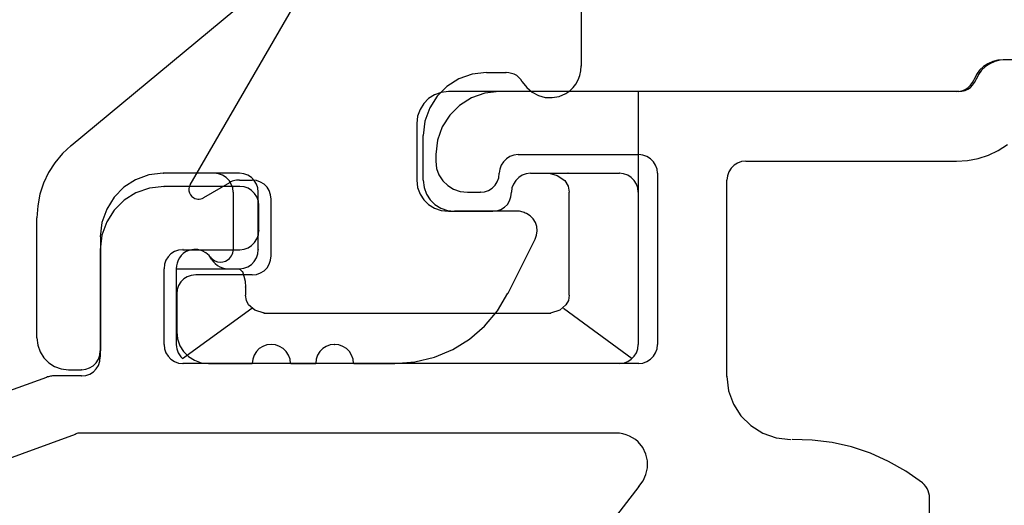
# Model space of a CAD drawing. Extents: x -424 to 186, y -4 to 301.
# Drawn here: x -253 to -251, y 144 to 145 of the extents above; entities that cross this region are included whole.
import ezdxf

# ---------------------------------------------------------------- set-up
doc = ezdxf.new("R2010")
doc.units = 0
doc.layers.add('RV', color=7, linetype='CONTINUOUS')

msp = doc.modelspace()

# ---------------------------------------------------------------- linework, layer by layer
at = {"layer": 'RV', "color": 7, "linetype": 'Continuous'}
for p, q in [((-252.8773, 144.7293), (-252.4262, 145.5091)), ((-253.2101, 144.8399), (-252.7532, 145.2185)), ((-251.7844, 145.0619), (-251.7844, 145.2144)), ((-250.6484, 145.0682), (-250.6606, 145.06)), ((-250.6427, 145.0682), (-250.655, 145.06)), ((-250.6349, 145.0743), (-250.6484, 145.0682)), ((-250.6291, 145.0743), (-250.6427, 145.0682)), ((-250.6205, 145.078), (-250.6349, 145.0743)), ((-250.6146, 145.078), (-250.6291, 145.0743)), ((-250.6055, 145.0793), (-250.6205, 145.078)), ((-250.5993, 145.0793), (-250.6146, 145.078)), ((-247.9993, 145.0793), (-250.6055, 145.0793)), ((-252.0494, 145.0435), (-252.0899, 145.0388)), ((-252.0494, 145.0435), (-251.9949, 145.0435)), ((-251.9871, 145.0429), (-251.9949, 145.0435)), ((-251.9794, 145.0413), (-251.9871, 145.0429)), ((-251.972, 145.0386), (-251.9794, 145.0413)), ((-251.7887, 145.0351), (-251.7858, 145.0482)), ((-251.7858, 145.0482), (-251.7849, 145.0619)), ((-250.6713, 145.0498), (-250.6802, 145.0377)), ((-250.6658, 145.0498), (-250.6747, 145.0377)), ((-250.6606, 145.06), (-250.6713, 145.0498)), ((-250.655, 145.06), (-250.6658, 145.0498)), ((-252.1271, 145.0256), (-252.1599, 145.0048)), ((-252.0899, 145.0388), (-252.1271, 145.0256)), ((-251.9651, 145.0349), (-251.972, 145.0386)), ((-251.9589, 145.0301), (-251.9651, 145.0349)), ((-251.9536, 145.0245), (-251.9589, 145.0301)), ((-251.9494, 145.0179), (-251.9536, 145.0245)), ((-251.9494, 145.0179), (-251.9371, 145.0013)), ((-251.7996, 145.0115), (-251.7933, 145.0228)), ((-251.7933, 145.0228), (-251.7887, 145.0351)), ((-250.6966, 145.0084), (-250.6912, 145.0157)), ((-250.6912, 145.0157), (-250.6868, 145.0241)), ((-250.691, 145.0084), (-250.6857, 145.0157)), ((-250.691, 145.0084), (-250.6857, 145.0157)), ((-250.691, 145.0084), (-250.6857, 145.0157)), ((-250.6802, 145.0377), (-250.6868, 145.0241)), ((-250.6857, 145.0157), (-250.6815, 145.0241)), ((-250.6857, 145.0157), (-250.6815, 145.0241)), ((-250.6857, 145.0157), (-250.6815, 145.0241)), ((-250.6747, 145.0377), (-250.6815, 145.0241)), ((-252.1761, 144.9879), (-252.1947, 144.9812)), ((-252.1599, 145.0048), (-252.1873, 144.9776)), ((-252.1558, 144.9903), (-252.1761, 144.9879)), ((-250.7296, 144.9903), (-252.1553, 144.9903)), ((-252.0544, 144.9856), (-252.0917, 144.9724)), ((-252.0138, 144.9903), (-252.0544, 144.9856)), ((-250.736, 144.9903), (-252.0138, 144.9903)), ((-251.9371, 145.0013), (-251.922, 144.9883)), ((-251.922, 144.9883), (-251.9046, 144.9792)), ((-251.8467, 144.977), (-251.8279, 144.9852)), ((-251.8279, 144.9852), (-251.8169, 144.9925)), ((-251.8169, 144.9925), (-251.8075, 145.0014)), ((-251.8075, 145.0014), (-251.7996, 145.0115)), ((-251.6252, 144.9903), (-251.6252, 144.7089)), ((-250.736, 144.9903), (-250.7269, 144.9911)), ((-250.7296, 144.9903), (-250.7207, 144.9911)), ((-250.7296, 144.9903), (-250.7207, 144.9911)), ((-250.7296, 144.9903), (-250.7207, 144.9911)), ((-250.7269, 144.9911), (-250.7183, 144.9934)), ((-250.7207, 144.9911), (-250.7122, 144.9934)), ((-250.7207, 144.9911), (-250.7122, 144.9934)), ((-250.7207, 144.9911), (-250.7122, 144.9934)), ((-250.7183, 144.9934), (-250.7103, 144.9971)), ((-250.7122, 144.9934), (-250.7044, 144.9971)), ((-250.7122, 144.9934), (-250.7044, 144.9971)), ((-250.7122, 144.9934), (-250.7044, 144.9971)), ((-250.7103, 144.9971), (-250.7031, 145.0022)), ((-250.7044, 144.9971), (-250.6973, 145.0022)), ((-250.7044, 144.9971), (-250.6973, 145.0022)), ((-250.7044, 144.9971), (-250.6973, 145.0022)), ((-250.7031, 145.0022), (-250.6966, 145.0084)), ((-250.6973, 145.0022), (-250.691, 145.0084)), ((-250.6973, 145.0022), (-250.691, 145.0084)), ((-250.6973, 145.0022), (-250.691, 145.0084)), ((-252.2112, 144.9707), (-252.2249, 144.9569)), ((-252.1947, 144.9812), (-252.2112, 144.9707)), ((-252.1873, 144.9776), (-252.2082, 144.9449)), ((-252.0917, 144.9724), (-252.1246, 144.9516)), ((-251.9046, 144.9792), (-251.8858, 144.9742)), ((-251.8858, 144.9742), (-251.8662, 144.9734)), ((-251.8662, 144.9734), (-251.8467, 144.977)), ((-252.2353, 144.9404), (-252.242, 144.9217)), ((-252.2249, 144.9569), (-252.2353, 144.9404)), ((-252.2082, 144.9449), (-252.2215, 144.9078)), ((-252.1246, 144.9516), (-252.1522, 144.9244)), ((-252.242, 144.9217), (-252.2443, 144.9013)), ((-252.2215, 144.9078), (-252.2262, 144.8675)), ((-252.1522, 144.9244), (-252.1732, 144.8917)), ((-252.2443, 144.9013), (-252.2443, 144.7426)), ((-252.1732, 144.8917), (-252.1867, 144.8546)), ((-252.2262, 144.7426), (-252.2262, 144.8675)), ((-252.1867, 144.8546), (-252.1914, 144.8143)), ((-253.2101, 144.8399), (-253.2345, 144.817)), ((-250.6468, 144.813), (-250.6193, 144.8258)), ((-250.6193, 144.8258), (-250.5934, 144.8419)), ((-253.2345, 144.817), (-253.2556, 144.7915)), ((-252.1914, 144.8143), (-252.1914, 144.7958)), ((-252.1914, 144.7958), (-252.189, 144.7756)), ((-252.0021, 144.7942), (-252.0084, 144.7845)), ((-251.9939, 144.8024), (-252.0021, 144.7942)), ((-251.984, 144.8088), (-251.9939, 144.8024)), ((-251.9729, 144.8128), (-251.984, 144.8088)), ((-251.9609, 144.8143), (-251.9729, 144.8128)), ((-251.9609, 144.8143), (-251.624, 144.8143)), ((-251.6122, 144.8128), (-251.624, 144.8143)), ((-251.6012, 144.8088), (-251.6122, 144.8128)), ((-251.5914, 144.8024), (-251.6012, 144.8088)), ((-251.5831, 144.7942), (-251.5914, 144.8024)), ((-251.5768, 144.7845), (-251.5831, 144.7942)), ((-251.3368, 144.7945), (-251.3478, 144.7905)), ((-251.3249, 144.7958), (-251.3368, 144.7945)), ((-251.3249, 144.7958), (-250.736, 144.7958)), ((-250.736, 144.7958), (-250.7054, 144.7978)), ((-250.7054, 144.7978), (-250.6756, 144.8036)), ((-250.6756, 144.8036), (-250.6468, 144.813)), ((-253.2556, 144.7915), (-253.2732, 144.7639)), ((-252.189, 144.7756), (-252.1823, 144.7571)), ((-252.0124, 144.7737), (-252.0138, 144.7621)), ((-252.0084, 144.7845), (-252.0124, 144.7737)), ((-251.5727, 144.7737), (-251.5768, 144.7845)), ((-251.5713, 144.7621), (-251.5727, 144.7737)), ((-251.3723, 144.7662), (-251.3764, 144.7549)), ((-251.3659, 144.776), (-251.3723, 144.7662)), ((-251.3577, 144.7843), (-251.3659, 144.776)), ((-251.3478, 144.7905), (-251.3577, 144.7843)), ((-253.2732, 144.7639), (-253.2872, 144.7343)), ((-253.03, 144.7438), (-253.0627, 144.7226)), ((-252.993, 144.7573), (-253.03, 144.7438)), ((-252.9527, 144.7621), (-252.993, 144.7573)), ((-252.7931, 144.7621), (-252.9522, 144.7621)), ((-252.7982, 144.7606), (-252.8102, 144.7621)), ((-252.7871, 144.7565), (-252.7982, 144.7606)), ((-252.7401, 144.7621), (-252.7931, 144.7621)), ((-252.7773, 144.7502), (-252.7871, 144.7565)), ((-252.769, 144.7418), (-252.7773, 144.7502)), ((-252.7627, 144.7319), (-252.769, 144.7418)), ((-252.764, 144.7378), (-252.7678, 144.7355)), ((-252.7601, 144.7396), (-252.764, 144.7378)), ((-252.7563, 144.7409), (-252.7601, 144.7396)), ((-252.7524, 144.7418), (-252.7563, 144.7409)), ((-252.7484, 144.7423), (-252.7524, 144.7418)), ((-252.7444, 144.7426), (-252.7484, 144.7423)), ((-252.7401, 144.7426), (-252.7444, 144.7426)), ((-252.7278, 144.7606), (-252.7401, 144.7621)), ((-252.7401, 144.7426), (-252.7043, 144.7426)), ((-252.7166, 144.7565), (-252.7278, 144.7606)), ((-252.7067, 144.7502), (-252.7166, 144.7565)), ((-252.6986, 144.7418), (-252.7067, 144.7502)), ((-252.6919, 144.7413), (-252.7043, 144.7426)), ((-252.6925, 144.7319), (-252.6986, 144.7418)), ((-252.6807, 144.7375), (-252.6919, 144.7413)), ((-252.6709, 144.7314), (-252.6807, 144.7375)), ((-252.2443, 144.7426), (-252.242, 144.7224)), ((-252.2262, 144.7426), (-252.2239, 144.7224)), ((-252.1823, 144.7571), (-252.1718, 144.741)), ((-252.1718, 144.741), (-252.158, 144.7276)), ((-252.0256, 144.7282), (-252.0193, 144.7381)), ((-252.0193, 144.7381), (-252.0153, 144.7495)), ((-252.0153, 144.7495), (-252.0138, 144.7621)), ((-251.9679, 144.7418), (-251.9743, 144.7319)), ((-251.9595, 144.7502), (-251.9679, 144.7418)), ((-251.9496, 144.7565), (-251.9595, 144.7502)), ((-251.9384, 144.7606), (-251.9496, 144.7565)), ((-251.9263, 144.7621), (-251.9384, 144.7606)), ((-251.9263, 144.7621), (-251.8217, 144.7621)), ((-251.8744, 144.7621), (-251.8519, 144.7559)), ((-251.8519, 144.7559), (-251.8304, 144.7416)), ((-251.8304, 144.7416), (-251.8217, 144.7263)), ((-251.8217, 144.7621), (-251.6784, 144.7621)), ((-251.6662, 144.7606), (-251.6784, 144.7621)), ((-251.6549, 144.7565), (-251.6662, 144.7606)), ((-251.645, 144.7502), (-251.6549, 144.7565)), ((-251.6368, 144.7418), (-251.645, 144.7502)), ((-251.6306, 144.7319), (-251.6368, 144.7418)), ((-251.5713, 144.7621), (-251.5713, 144.2832)), ((-251.3764, 144.7549), (-251.3778, 144.7426)), ((-251.3778, 144.1941), (-251.3778, 144.7426)), ((-253.2872, 144.7343), (-253.2974, 144.7031)), ((-253.0627, 144.7226), (-253.09, 144.6949)), ((-252.9917, 144.7206), (-253.0293, 144.7073)), ((-252.9507, 144.7252), (-252.9917, 144.7206)), ((-252.7386, 144.7252), (-252.9507, 144.7252)), ((-252.8802, 144.7239), (-252.8813, 144.7183)), ((-252.8813, 144.7183), (-252.881, 144.7127)), ((-252.881, 144.7127), (-252.8794, 144.7072)), ((-252.8778, 144.7293), (-252.8802, 144.7239)), ((-252.7673, 144.7355), (-252.8407, 144.6935)), ((-252.7587, 144.7208), (-252.7627, 144.7319)), ((-252.7573, 144.7089), (-252.7587, 144.7208)), ((-252.7267, 144.7239), (-252.7386, 144.7252)), ((-252.7157, 144.7199), (-252.7267, 144.7239)), ((-252.7058, 144.7136), (-252.7157, 144.7199)), ((-252.6976, 144.7054), (-252.7058, 144.7136)), ((-252.6886, 144.7208), (-252.6925, 144.7319)), ((-252.6872, 144.7089), (-252.6886, 144.7208)), ((-252.6629, 144.7233), (-252.6709, 144.7314)), ((-252.6568, 144.7134), (-252.6629, 144.7233)), ((-252.653, 144.702), (-252.6568, 144.7134)), ((-252.242, 144.7224), (-252.2353, 144.7039)), ((-252.2239, 144.7224), (-252.2173, 144.7039)), ((-252.158, 144.7276), (-252.1416, 144.7175)), ((-252.1416, 144.7175), (-252.123, 144.7111)), ((-252.123, 144.7111), (-252.1029, 144.7089)), ((-252.0668, 144.7089), (-252.0548, 144.7102)), ((-252.0548, 144.7102), (-252.0437, 144.714)), ((-252.0437, 144.714), (-252.0338, 144.7201)), ((-252.0338, 144.7201), (-252.0256, 144.7282)), ((-251.9784, 144.7208), (-251.9798, 144.7089)), ((-251.9743, 144.7319), (-251.9784, 144.7208)), ((-251.8217, 144.7263), (-251.8189, 144.7089)), ((-251.6266, 144.7208), (-251.6306, 144.7319)), ((-251.6252, 144.7089), (-251.6266, 144.7208)), ((-253.2974, 144.7031), (-253.3037, 144.6706)), ((-253.09, 144.6949), (-253.1108, 144.6618)), ((-253.0623, 144.6865), (-253.0899, 144.6591)), ((-253.0293, 144.7073), (-253.0623, 144.6865)), ((-252.8794, 144.7072), (-252.8767, 144.702)), ((-252.8767, 144.702), (-252.8728, 144.6974)), ((-252.8728, 144.6974), (-252.8678, 144.6935)), ((-252.8678, 144.6935), (-252.8642, 144.6916)), ((-252.8642, 144.6916), (-252.8603, 144.6904)), ((-252.8603, 144.6904), (-252.8564, 144.6898)), ((-252.8564, 144.6898), (-252.8523, 144.6898)), ((-252.8523, 144.6898), (-252.8483, 144.6904)), ((-252.8483, 144.6904), (-252.8444, 144.6916)), ((-252.8444, 144.6916), (-252.8407, 144.6935)), ((-252.7573, 144.7089), (-252.7573, 144.5482)), ((-252.6912, 144.6956), (-252.6976, 144.7054)), ((-252.6871, 144.6843), (-252.6912, 144.6956)), ((-252.6872, 144.5482), (-252.6872, 144.7089)), ((-252.6857, 144.672), (-252.6871, 144.6843)), ((-252.6516, 144.6894), (-252.653, 144.702)), ((-252.6509, 144.5308), (-252.6509, 144.6894)), ((-252.2353, 144.7039), (-252.2249, 144.6878)), ((-252.2249, 144.6878), (-252.2112, 144.6744)), ((-252.2173, 144.7039), (-252.2071, 144.6878)), ((-252.2071, 144.6878), (-252.1935, 144.6744)), ((-252.1029, 144.7089), (-252.0668, 144.7089)), ((-251.9911, 144.675), (-251.985, 144.6849)), ((-251.985, 144.6849), (-251.9812, 144.6963)), ((-251.9812, 144.6963), (-251.9798, 144.7089)), ((-251.8184, 144.4213), (-251.8184, 144.7089)), ((-251.6252, 144.7089), (-251.6252, 144.2832)), ((-253.3037, 144.6706), (-253.3058, 144.6372)), ((-253.1108, 144.6618), (-253.1241, 144.6245)), ((-253.0899, 144.6591), (-253.1108, 144.6263)), ((-252.6857, 144.6024), (-252.6857, 144.672)), ((-252.2112, 144.6744), (-252.1947, 144.6643)), ((-252.1947, 144.6643), (-252.1761, 144.6579)), ((-252.1935, 144.6744), (-252.1773, 144.6643)), ((-252.1773, 144.6643), (-252.1588, 144.6579)), ((-252.1761, 144.6579), (-252.1558, 144.6557)), ((-252.1588, 144.6579), (-252.1387, 144.6557)), ((-252.1553, 144.6557), (-252.0323, 144.6557)), ((-251.9604, 144.6557), (-252.1387, 144.6557)), ((-252.0328, 144.6557), (-252.0203, 144.657)), ((-252.0203, 144.657), (-252.009, 144.6608)), ((-252.009, 144.6608), (-251.9992, 144.6669)), ((-251.9992, 144.6669), (-251.9911, 144.675)), ((-251.9572, 144.6555), (-251.9609, 144.6557)), ((-251.9537, 144.655), (-251.9572, 144.6555)), ((-251.9504, 144.6542), (-251.9537, 144.655)), ((-253.3058, 144.3016), (-253.3058, 144.6372)), ((-251.9472, 144.6532), (-251.9504, 144.6542)), ((-251.9441, 144.6521), (-251.9472, 144.6532)), ((-251.941, 144.6508), (-251.9441, 144.6521)), ((-251.9379, 144.6495), (-251.941, 144.6508)), ((-251.9273, 144.643), (-251.9379, 144.6495)), ((-251.919, 144.6344), (-251.9273, 144.643)), ((-251.9129, 144.6242), (-251.919, 144.6344)), ((-253.1241, 144.6245), (-253.1288, 144.584)), ((-253.1108, 144.6263), (-253.1241, 144.5889)), ((-252.6871, 144.5901), (-252.6857, 144.6024)), ((-251.9093, 144.6129), (-251.9129, 144.6242)), ((-251.9096, 144.5893), (-251.9081, 144.6011)), ((-251.9081, 144.6011), (-251.9093, 144.6129)), ((-253.1241, 144.5889), (-253.1288, 144.5482)), ((-253.1282, 144.584), (-253.1282, 144.2658)), ((-252.6976, 144.5686), (-252.6912, 144.5787)), ((-252.6912, 144.5787), (-252.6871, 144.5901)), ((-251.9893, 144.4264), (-251.9133, 144.5779)), ((-251.9138, 144.5779), (-251.9096, 144.5893)), ((-253.1288, 144.5482), (-253.1288, 144.2484)), ((-252.9103, 144.5468), (-252.9216, 144.5428)), ((-252.8977, 144.5482), (-252.9103, 144.5468)), ((-252.8977, 144.5482), (-252.7386, 144.5482)), ((-252.8792, 144.5468), (-252.8903, 144.5421)), ((-252.8675, 144.5489), (-252.8792, 144.5468)), ((-252.8558, 144.5484), (-252.8675, 144.5489)), ((-252.8445, 144.5453), (-252.8558, 144.5484)), ((-252.8341, 144.5398), (-252.8445, 144.5453)), ((-252.7576, 144.5438), (-252.7573, 144.5482)), ((-252.7386, 144.5482), (-252.7267, 144.5497)), ((-252.7267, 144.5497), (-252.7157, 144.5538)), ((-252.7157, 144.5538), (-252.7058, 144.5602)), ((-252.7058, 144.5602), (-252.6976, 144.5686)), ((-252.6886, 144.5362), (-252.6872, 144.5482)), ((-252.9455, 144.5185), (-252.9494, 144.5073)), ((-252.9394, 144.5284), (-252.9455, 144.5185)), ((-252.9314, 144.5366), (-252.9394, 144.5284)), ((-252.9216, 144.5428), (-252.9314, 144.5366)), ((-252.9115, 144.5185), (-252.9143, 144.511)), ((-252.9076, 144.5254), (-252.9115, 144.5185)), ((-252.9027, 144.5317), (-252.9076, 144.5254)), ((-252.8969, 144.5373), (-252.9027, 144.5317)), ((-252.8903, 144.5421), (-252.8969, 144.5373)), ((-252.825, 144.5319), (-252.8341, 144.5398)), ((-252.8177, 144.5216), (-252.825, 144.5319)), ((-252.8207, 144.5277), (-252.8152, 144.5219)), ((-252.8177, 144.5216), (-252.813, 144.515)), ((-252.8152, 144.5219), (-252.8088, 144.5175)), ((-252.8088, 144.5175), (-252.8016, 144.5146)), ((-252.7788, 144.5163), (-252.7716, 144.5206)), ((-252.7716, 144.5206), (-252.7682, 144.5235)), ((-252.7682, 144.5235), (-252.7651, 144.5269)), ((-252.7651, 144.5269), (-252.7624, 144.5308)), ((-252.7624, 144.5308), (-252.7603, 144.535)), ((-252.7603, 144.535), (-252.7587, 144.5393)), ((-252.7587, 144.5393), (-252.7576, 144.5438)), ((-252.6986, 144.5152), (-252.6925, 144.5251)), ((-252.6925, 144.5251), (-252.6886, 144.5362)), ((-252.6568, 144.5077), (-252.653, 144.5188)), ((-252.653, 144.5188), (-252.6516, 144.5308)), ((-252.9494, 144.5073), (-252.9507, 144.495)), ((-252.9507, 144.2832), (-252.9507, 144.495)), ((-252.9161, 144.5032), (-252.9167, 144.495)), ((-252.9162, 144.495), (-252.7417, 144.495)), ((-252.9162, 144.2832), (-252.9162, 144.495)), ((-252.9143, 144.511), (-252.9161, 144.5032)), ((-252.813, 144.515), (-252.8074, 144.5092)), ((-252.8074, 144.5092), (-252.8012, 144.5043)), ((-252.8016, 144.5146), (-252.7941, 144.5134)), ((-252.8012, 144.5043), (-252.7944, 144.5003)), ((-252.7944, 144.5003), (-252.7872, 144.4974)), ((-252.7941, 144.5134), (-252.7864, 144.5139)), ((-252.7872, 144.4974), (-252.7795, 144.4956)), ((-252.7864, 144.5139), (-252.7788, 144.5163)), ((-252.7795, 144.4956), (-252.7716, 144.495)), ((-252.7417, 144.495), (-252.7398, 144.4939)), ((-252.7401, 144.495), (-252.7278, 144.4964)), ((-252.7398, 144.4939), (-252.7378, 144.4925)), ((-252.7378, 144.4925), (-252.7359, 144.4909)), ((-252.7359, 144.4909), (-252.7343, 144.4894)), ((-252.7278, 144.4964), (-252.7166, 144.5005)), ((-252.7166, 144.5005), (-252.7067, 144.5069)), ((-252.7067, 144.5069), (-252.6986, 144.5152)), ((-252.6709, 144.4895), (-252.6629, 144.4978)), ((-252.6629, 144.4978), (-252.6568, 144.5077)), ((-252.8956, 144.4663), (-252.9037, 144.4582)), ((-252.8858, 144.4724), (-252.8956, 144.4663)), ((-252.8745, 144.4763), (-252.8858, 144.4724)), ((-252.8622, 144.4776), (-252.8745, 144.4763)), ((-252.7043, 144.4776), (-252.8617, 144.4776)), ((-252.7343, 144.4894), (-252.7329, 144.4881)), ((-252.7329, 144.4881), (-252.7317, 144.4868)), ((-252.7317, 144.4868), (-252.7276, 144.4745)), ((-252.7276, 144.4745), (-252.7243, 144.4602)), ((-252.7043, 144.4776), (-252.6919, 144.479)), ((-252.6919, 144.479), (-252.6807, 144.4831)), ((-252.6807, 144.4831), (-252.6709, 144.4895)), ((-252.9138, 144.437), (-252.9151, 144.4244)), ((-252.9099, 144.4484), (-252.9138, 144.437)), ((-252.9037, 144.4582), (-252.9099, 144.4484)), ((-252.7243, 144.4602), (-252.7233, 144.4438)), ((-252.7228, 144.4438), (-252.7228, 144.4213)), ((-252.9151, 144.4244), (-252.9151, 144.319)), ((-252.7202, 144.406), (-252.7233, 144.4213)), ((-252.019, 144.3775), (-251.9898, 144.4264)), ((-251.8189, 144.4213), (-251.8204, 144.406)), ((-252.8993, 144.2443), (-252.7054, 144.3845)), ((-252.7143, 144.3937), (-252.7202, 144.406)), ((-252.6972, 144.3794), (-252.7143, 144.3937)), ((-251.8279, 144.3937), (-251.8447, 144.3794)), ((-251.8342, 144.3845), (-251.6424, 144.2443)), ((-251.8204, 144.406), (-251.8279, 144.3937)), ((-252.6713, 144.3712), (-252.6972, 144.3794)), ((-252.6713, 144.3712), (-251.8703, 144.3712)), ((-252.0551, 144.3347), (-252.019, 144.3775)), ((-251.8447, 144.3794), (-251.8703, 144.3712)), ((-252.097, 144.2984), (-252.0551, 144.3347)), ((-253.3058, 144.3016), (-253.3035, 144.2812)), ((-252.9151, 144.319), (-252.9128, 144.2986)), ((-252.9128, 144.2986), (-252.9063, 144.2798)), ((-252.144, 144.2693), (-252.097, 144.2984)), ((-253.3035, 144.2812), (-253.2968, 144.2625)), ((-252.9507, 144.2832), (-252.9494, 144.2712)), ((-252.9494, 144.2712), (-252.9455, 144.2601)), ((-252.9167, 144.2832), (-252.9163, 144.277)), ((-252.9163, 144.277), (-252.9152, 144.271)), ((-252.9152, 144.271), (-252.9135, 144.2651)), ((-252.9063, 144.2798), (-252.8959, 144.2633)), ((-252.6844, 144.2716), (-252.6926, 144.2634)), ((-252.6746, 144.2778), (-252.6844, 144.2716)), ((-252.6636, 144.2818), (-252.6746, 144.2778)), ((-252.6516, 144.2832), (-252.6636, 144.2818)), ((-252.6392, 144.2818), (-252.6516, 144.2832)), ((-252.6277, 144.2778), (-252.6392, 144.2818)), ((-252.6176, 144.2716), (-252.6277, 144.2778)), ((-252.6092, 144.2634), (-252.6176, 144.2716)), ((-252.5072, 144.2716), (-252.5154, 144.2634)), ((-252.4974, 144.2778), (-252.5072, 144.2716)), ((-252.4862, 144.2818), (-252.4974, 144.2778)), ((-252.4738, 144.2832), (-252.4862, 144.2818)), ((-252.4619, 144.2818), (-252.4738, 144.2832)), ((-252.4508, 144.2778), (-252.4619, 144.2818)), ((-252.441, 144.2716), (-252.4508, 144.2778)), ((-252.4327, 144.2634), (-252.441, 144.2716)), ((-251.6306, 144.2601), (-251.6266, 144.2712)), ((-251.6266, 144.2712), (-251.6252, 144.2832)), ((-251.5768, 144.2601), (-251.5727, 144.2712)), ((-251.5727, 144.2712), (-251.5713, 144.2832)), ((-253.2968, 144.2625), (-253.2864, 144.2459)), ((-253.2864, 144.2459), (-253.2727, 144.2321)), ((-253.1342, 144.2418), (-253.1302, 144.2532)), ((-253.1302, 144.2532), (-253.1288, 144.2658)), ((-253.1301, 144.2361), (-253.1288, 144.2484)), ((-252.9455, 144.2601), (-252.9394, 144.2502)), ((-252.9394, 144.2502), (-252.9314, 144.2419)), ((-252.9135, 144.2651), (-252.911, 144.2594)), ((-252.911, 144.2594), (-252.9078, 144.254)), ((-252.9078, 144.254), (-252.9039, 144.2489)), ((-252.9039, 144.2489), (-252.8993, 144.2443)), ((-252.8959, 144.2633), (-252.8823, 144.2495)), ((-252.8823, 144.2495), (-252.8659, 144.239)), ((-252.7029, 144.2422), (-252.7043, 144.2299)), ((-252.6989, 144.2535), (-252.7029, 144.2422)), ((-252.6926, 144.2634), (-252.6989, 144.2535)), ((-252.6027, 144.2535), (-252.6092, 144.2634)), ((-252.5986, 144.2422), (-252.6027, 144.2535)), ((-252.5971, 144.2299), (-252.5986, 144.2422)), ((-252.5254, 144.2422), (-252.5268, 144.2299)), ((-252.5215, 144.2535), (-252.5254, 144.2422)), ((-252.5154, 144.2634), (-252.5215, 144.2535)), ((-252.4264, 144.2535), (-252.4327, 144.2634)), ((-252.4223, 144.2422), (-252.4264, 144.2535)), ((-252.4209, 144.2299), (-252.4223, 144.2422)), ((-252.2495, 144.2345), (-252.1951, 144.2478)), ((-252.1951, 144.2478), (-252.144, 144.2693)), ((-251.645, 144.2419), (-251.6368, 144.2502)), ((-251.6368, 144.2502), (-251.6306, 144.2601)), ((-251.5914, 144.2419), (-251.5831, 144.2502)), ((-251.5831, 144.2502), (-251.5768, 144.2601)), ((-253.2727, 144.2321), (-253.2564, 144.2216)), ((-253.2564, 144.2216), (-253.2379, 144.2149)), ((-253.2379, 144.2149), (-253.2178, 144.2126)), ((-253.1697, 144.2139), (-253.1586, 144.2177)), ((-253.1586, 144.2177), (-253.1487, 144.2238)), ((-253.1487, 144.2238), (-253.1405, 144.2319)), ((-253.1481, 144.2068), (-253.14, 144.215)), ((-253.1405, 144.2319), (-253.1342, 144.2418)), ((-253.14, 144.215), (-253.1339, 144.2248)), ((-253.1339, 144.2248), (-253.1301, 144.2361)), ((-252.9314, 144.2419), (-252.9216, 144.2355)), ((-252.9216, 144.2355), (-252.9103, 144.2314)), ((-252.9103, 144.2314), (-252.8977, 144.2299)), ((-251.624, 144.2299), (-252.8977, 144.2299)), ((-252.8659, 144.239), (-252.8472, 144.2323)), ((-252.8472, 144.2323), (-252.8266, 144.2299)), ((-252.8266, 144.2299), (-252.7043, 144.2299)), ((-252.5966, 144.2299), (-252.5268, 144.2299)), ((-252.4204, 144.2299), (-252.3057, 144.2299)), ((-252.3063, 144.2299), (-252.2495, 144.2345)), ((-251.6784, 144.2299), (-251.6662, 144.2314)), ((-251.6662, 144.2314), (-251.6549, 144.2355)), ((-251.6549, 144.2355), (-251.645, 144.2419)), ((-251.624, 144.2299), (-251.6122, 144.2314)), ((-251.6122, 144.2314), (-251.6012, 144.2355)), ((-251.6012, 144.2355), (-251.5914, 144.2419)), ((-253.2792, 144.1911), (-253.7476, 144.0212)), ((-253.2765, 144.1923), (-253.2792, 144.1911)), ((-253.2738, 144.1932), (-253.2765, 144.1923)), ((-253.271, 144.194), (-253.2738, 144.1932)), ((-253.2682, 144.1945), (-253.271, 144.194)), ((-253.2655, 144.1949), (-253.2682, 144.1945)), ((-253.2628, 144.1951), (-253.2655, 144.1949)), ((-253.2603, 144.1952), (-253.2628, 144.1951)), ((-253.1817, 144.1952), (-253.2603, 144.1952)), ((-253.2173, 144.2126), (-253.1812, 144.2126)), ((-253.1817, 144.2126), (-253.1697, 144.2139)), ((-253.1817, 144.1952), (-253.1692, 144.1965)), ((-253.1692, 144.1965), (-253.1579, 144.2005)), ((-253.1579, 144.2005), (-253.1481, 144.2068)), ((-251.3778, 144.1941), (-251.3731, 144.1537)), ((-251.3731, 144.1537), (-251.3596, 144.1165)), ((-251.3596, 144.1165), (-251.3384, 144.0836)), ((-251.3384, 144.0836), (-251.3107, 144.0562)), ((-251.3107, 144.0562), (-251.2776, 144.0352)), ((-253.1991, 144.0314), (-253.7161, 143.8442)), ((-253.1966, 144.0329), (-253.1991, 144.0314)), ((-253.1941, 144.034), (-253.1966, 144.0329)), ((-253.1915, 144.0348), (-253.1941, 144.034)), ((-253.1889, 144.0352), (-253.1915, 144.0348)), ((-253.1861, 144.0354), (-253.1889, 144.0352)), ((-253.1833, 144.0355), (-253.1861, 144.0354)), ((-253.1802, 144.0355), (-253.1833, 144.0355)), ((-251.6874, 144.0355), (-253.1802, 144.0355)), ((-251.6776, 144.035), (-251.6874, 144.0355)), ((-251.6681, 144.0333), (-251.6776, 144.035)), ((-251.6588, 144.0307), (-251.6681, 144.0333)), ((-251.6499, 144.0271), (-251.6588, 144.0307)), ((-251.6413, 144.0225), (-251.6499, 144.0271)), ((-251.633, 144.0172), (-251.6413, 144.0225)), ((-251.2776, 144.0352), (-251.2403, 144.0218)), ((-251.2403, 144.0218), (-251.1998, 144.0171)), ((-251.6252, 144.011), (-251.633, 144.0172)), ((-251.6126, 143.9949), (-251.6252, 144.011)), ((-251.6042, 143.9769), (-251.6126, 143.9949)), ((-251.1393, 144.0159), (-251.1954, 144.0171)), ((-251.0839, 144.0091), (-251.1393, 144.0159)), ((-251.0296, 143.9967), (-251.0839, 144.0091)), ((-250.9768, 143.9791), (-251.0296, 143.9967)), ((-251.5999, 143.9578), (-251.6042, 143.9769)), ((-250.9259, 143.9564), (-250.9768, 143.9791)), ((-251.5998, 143.9385), (-251.5999, 143.9578)), ((-250.8773, 143.9287), (-250.9259, 143.9564)), ((-251.6118, 143.9018), (-251.6038, 143.9195)), ((-251.6038, 143.9195), (-251.5998, 143.9385)), ((-250.8314, 143.8963), (-250.8773, 143.9287)), ((-251.624, 143.8861), (-251.7116, 143.7728)), ((-251.624, 143.8861), (-251.6118, 143.9018)), ((-250.8263, 143.8916), (-250.8314, 143.8963)), ((-250.822, 143.8862), (-250.8263, 143.8916)), ((-250.8183, 143.8804), (-250.822, 143.8862)), ((-250.8153, 143.8741), (-250.8183, 143.8804)), ((-250.8132, 143.8676), (-250.8153, 143.8741)), ((-250.8119, 143.861), (-250.8132, 143.8676)), ((-250.8114, 143.8544), (-250.8119, 143.861)), ((-250.8114, 143.7254), (-250.8114, 143.8544))]:
    msp.add_line(p, q, dxfattribs=at)
for centre, start, end in [((-250.6055, 145.0793), 90, 270), ((-250.6055, 145.0793), 274.9005, 94.9005), ((-252.0494, 145.0435), 90, 270), ((-252.0494, 145.0435), 276.5499, 96.5499), ((-251.9949, 145.0435), 85.9082, 265.9082), ((-251.9949, 145.0435), 270, 90), ((-251.7849, 145.0619), 356.0177, 176.0177), ((-251.7844, 145.0619), 180, 0), ((-251.9494, 145.0179), 36.3352, 216.3352), ((-251.9494, 145.0179), 212.7497, 32.7497), ((-250.6868, 145.0241), 332.4809, 152.4809), ((-250.6868, 145.0241), 154.0372, 334.0372), ((-250.6815, 145.0241), 333.156, 153.156), ((-250.6815, 145.0241), 333.156, 153.156), ((-250.6815, 145.0241), 333.156, 153.156), ((-250.6815, 145.0241), 153.7127, 333.7127), ((-252.1558, 144.9903), 276.6179, 96.6179), ((-252.1553, 144.9903), 90, 270), ((-252.0138, 144.9903), 90, 270), ((-252.0138, 144.9903), 276.5431, 96.5431), ((-251.8279, 144.9852), 124.0032, 304.0032), ((-251.8279, 144.9852), 293.4844, 113.4844), ((-251.6252, 144.9903), 0, 180), ((-250.736, 144.9903), 95.0408, 275.0408), ((-250.736, 144.9903), 270, 90), ((-250.7296, 144.9903), 95.1105, 275.1105), ((-250.7296, 144.9903), 95.1105, 275.1105), ((-250.7296, 144.9903), 95.1105, 275.1105), ((-250.7296, 144.9903), 270, 90), ((-252.2443, 144.9013), 0, 180), ((-252.2443, 144.9013), 173.4585, 353.4585), ((-252.2262, 144.8675), 0, 180), ((-252.2262, 144.8675), 173.3895, 353.3895), ((-253.2101, 144.8399), 129.6474, 309.6474), ((-253.2101, 144.8399), 313.1653, 133.1653), ((-252.1914, 144.8143), 0, 180), ((-252.1914, 144.8143), 173.33, 353.33), ((-252.1914, 144.7958), 6.6526, 186.6526), ((-252.1914, 144.7958), 180, 0), ((-251.9609, 144.8143), 90, 270), ((-251.9609, 144.8143), 276.8272, 96.8272), ((-251.624, 144.8143), 83.0259, 263.0259), ((-251.624, 144.8143), 270, 90), ((-251.3249, 144.7958), 90, 270), ((-251.3249, 144.7958), 276.6777, 96.6777), ((-250.736, 144.7958), 93.6929, 273.6929), ((-250.736, 144.7958), 270, 90), ((-252.9527, 144.7621), 276.7418, 96.7418), ((-252.9522, 144.7621), 90, 270), ((-252.8102, 144.7621), 83.1588, 263.1588), ((-252.7931, 144.7621), 90, 270), ((-252.7931, 144.7621), 270, 90), ((-252.7401, 144.7621), 83.3355, 263.3355), ((-252.7401, 144.7426), 90, 270), ((-252.7401, 144.7426), 271.0169, 91.0169), ((-252.7401, 144.7621), 270, 90), ((-252.7043, 144.7426), 83.86, 263.86), ((-252.7043, 144.7426), 270, 90), ((-252.2443, 144.7426), 6.5778, 186.5778), ((-252.2443, 144.7426), 180, 0), ((-252.2262, 144.7426), 6.4572, 186.4572), ((-252.2262, 144.7426), 180, 0), ((-252.0138, 144.7621), 353.5933, 173.5933), ((-252.0138, 144.7621), 173.033, 353.033), ((-251.9263, 144.7621), 90, 270), ((-251.9263, 144.7621), 276.8253, 96.8253), ((-251.8744, 144.7621), 74.7449, 254.7449), ((-251.8217, 144.7621), 90, 270), ((-251.8217, 144.7621), 270, 90), ((-251.6784, 144.7621), 83.2998, 263.2998), ((-251.6784, 144.7621), 270, 90), ((-251.5713, 144.7621), 0, 180), ((-251.5713, 144.7621), 187.0942, 7.0942), ((-251.3778, 144.7426), 0, 180), ((-251.3778, 144.7426), 173.3033, 353.3033), ((-252.9507, 144.7252), 90, 270), ((-252.9507, 144.7252), 276.4663, 96.4663), ((-252.8778, 144.7293), 335.6387, 155.6387), ((-252.8773, 144.7293), 149.9544, 329.9544), ((-252.7678, 144.7355), 121.34, 301.34), ((-252.7673, 144.7355), 299.7449, 119.7449), ((-252.7386, 144.7252), 83.3223, 263.3223), ((-252.7386, 144.7252), 270, 90), ((-252.8678, 144.6935), 62.6693, 242.6693), ((-252.8678, 144.6935), 231.7536, 51.7536), ((-252.8407, 144.6935), 296.7389, 116.7389), ((-252.8407, 144.6935), 119.7449, 299.7449), ((-252.7573, 144.7089), 0, 180), ((-252.7573, 144.7089), 186.7486, 6.7486), ((-252.6872, 144.7089), 0, 180), ((-252.6872, 144.7089), 186.4949, 6.4949), ((-252.6516, 144.6894), 186.0418, 6.0418), ((-252.6509, 144.6894), 0, 180), ((-252.1029, 144.7089), 90, 270), ((-252.1029, 144.7089), 263.6482, 83.6482), ((-252.0668, 144.7089), 96.3367, 276.3367), ((-252.0668, 144.7089), 270, 90), ((-251.9798, 144.7089), 353.9548, 173.9548), ((-251.9798, 144.7089), 173.1177, 353.1177), ((-251.8189, 144.7089), 189.1888, 9.1888), ((-251.8184, 144.7089), 0, 180), ((-251.6252, 144.7089), 0, 180), ((-251.6252, 144.7089), 186.6253, 6.6253), ((-251.6252, 144.7089), 180, 0), ((-252.6857, 144.672), 0, 180), ((-252.6857, 144.672), 186.6967, 6.6967), ((-252.1558, 144.6557), 263.6982, 83.6982), ((-252.1553, 144.6557), 90, 270), ((-252.1387, 144.6557), 90, 270), ((-252.1387, 144.6557), 263.6556, 83.6556), ((-252.0328, 144.6557), 96.0939, 276.0939), ((-252.0323, 144.6557), 270, 90), ((-251.9609, 144.6557), 87.2342, 267.2342), ((-251.9604, 144.6557), 270, 90), ((-253.3058, 144.6372), 0, 180), ((-253.3058, 144.6372), 176.3714, 356.3714), ((-251.9379, 144.6495), 58.407, 238.407), ((-251.9379, 144.6495), 247.4149, 67.4149), ((-252.6857, 144.6024), 353.3337, 173.3337), ((-252.6857, 144.6024), 180, 0), ((-253.1288, 144.584), 173.4298, 353.4298), ((-253.1282, 144.584), 0, 180), ((-251.9138, 144.5779), 159.7442, 339.7442), ((-251.9133, 144.5779), 333.3576, 153.3576), ((-253.1288, 144.5482), 0, 180), ((-253.1288, 144.5482), 173.4639, 353.4639), ((-252.8977, 144.5482), 90, 270), ((-252.8977, 144.5482), 276.3368, 96.3368), ((-252.7573, 144.5482), 355.4759, 175.4759), ((-252.7573, 144.5482), 180, 0), ((-252.7386, 144.5482), 96.9473, 276.9473), ((-252.7386, 144.5482), 270, 90), ((-252.6872, 144.5482), 353.5051, 173.5051), ((-252.6872, 144.5482), 180, 0), ((-252.8903, 144.5421), 113.1699, 293.1699), ((-252.8903, 144.5421), 306.0182, 126.0182), ((-252.8207, 144.5277), 43.1146, 223.1146), ((-252.8177, 144.5216), 215.4257, 35.4257), ((-252.8177, 144.5216), 35.407, 215.407), ((-252.7716, 144.5206), 130.294, 310.294), ((-252.7716, 144.5206), 300.7307, 120.7307), ((-252.6516, 144.5308), 353.6355, 173.6355), ((-252.6509, 144.5308), 180, 0), ((-252.9507, 144.495), 0, 180), ((-252.9507, 144.495), 173.7976, 353.7976), ((-252.9167, 144.495), 175.8084, 355.8084), ((-252.9162, 144.495), 90, 270), ((-252.9162, 144.495), 0, 180), ((-252.7716, 144.495), 265.5558, 85.5558), ((-252.7417, 144.495), 60.2647, 240.2647), ((-252.7417, 144.495), 270, 90), ((-252.7401, 144.495), 96.6645, 276.6645), ((-252.8622, 144.4776), 276.1728, 96.1728), ((-252.8617, 144.4776), 90, 270), ((-252.7317, 144.4868), 18.4349, 198.4349), ((-252.7317, 144.4868), 223.8983, 43.8983), ((-252.7276, 144.4745), 13.0693, 193.0693), ((-252.7276, 144.4745), 198.4349, 18.4349), ((-252.7043, 144.4776), 96.6292, 276.6292), ((-252.7043, 144.4776), 270, 90), ((-252.7243, 144.4602), 3.5763, 183.5763), ((-252.7243, 144.4602), 193.0693, 13.0693), ((-252.7233, 144.4438), 183.5763, 3.5763), ((-252.7228, 144.4438), 0, 180), ((-252.9151, 144.4244), 0, 180), ((-252.9151, 144.4244), 173.8343, 353.8343), ((-252.7233, 144.4213), 11.3099, 191.3099), ((-252.7228, 144.4213), 180, 0), ((-251.9898, 144.4264), 329.1274, 149.1274), ((-251.9893, 144.4264), 153.3576, 333.3576), ((-251.8189, 144.4213), 354.2894, 174.2894), ((-251.8184, 144.4213), 180, 0), ((-252.7054, 144.3845), 305.8652, 125.8652), ((-251.8342, 144.3845), 53.8456, 233.8456), ((-252.6713, 144.3712), 90, 270), ((-252.6713, 144.3712), 252.4201, 72.4201), ((-251.8703, 144.3712), 107.7447, 287.7447), ((-251.8703, 144.3712), 270, 90), ((-253.3058, 144.3016), 6.5374, 186.5374), ((-253.3058, 144.3016), 180, 0), ((-252.9151, 144.319), 6.4299, 186.4299), ((-252.9151, 144.319), 180, 0), ((-252.9507, 144.2832), 6.368, 186.368), ((-252.9507, 144.2832), 180, 0), ((-252.9167, 144.2832), 3.3575, 183.3575), ((-252.9162, 144.2832), 180, 0), ((-252.6516, 144.2832), 83.6248, 263.6248), ((-252.6516, 144.2832), 276.6409, 96.6409), ((-252.4738, 144.2832), 83.3669, 263.3669), ((-252.4738, 144.2832), 276.4187, 96.4187), ((-251.6252, 144.2832), 353.3747, 173.3747), ((-251.6252, 144.2832), 180, 0), ((-251.5713, 144.2832), 353.1282, 173.1282), ((-251.5713, 144.2832), 180, 0), ((-253.1288, 144.2658), 353.5933, 173.5933), ((-253.1288, 144.2484), 353.7976, 173.7976), ((-253.1288, 144.2484), 180, 0), ((-253.1282, 144.2658), 180, 0), ((-252.8993, 144.2443), 224.7773, 44.7773), ((-252.8993, 144.2443), 125.8652, 305.8652), ((-251.6424, 144.2443), 233.8456, 53.8456), ((-252.8977, 144.2299), 90, 270), ((-252.8977, 144.2299), 263.4205, 83.4205), ((-252.8266, 144.2299), 90, 270), ((-252.8266, 144.2299), 263.4593, 83.4593), ((-252.7043, 144.2299), 173.4302, 353.4302), ((-252.7043, 144.2299), 270, 90), ((-252.5971, 144.2299), 186.7173, 6.7173), ((-252.5966, 144.2299), 90, 270), ((-252.5268, 144.2299), 173.6739, 353.6739), ((-252.5268, 144.2299), 270, 90), ((-252.4209, 144.2299), 186.635, 6.635), ((-252.4204, 144.2299), 90, 270), ((-252.3063, 144.2299), 94.5789, 274.5789), ((-252.3057, 144.2299), 270, 90), ((-251.6784, 144.2299), 96.7002, 276.7002), ((-251.624, 144.2299), 96.9884, 276.9884), ((-251.624, 144.2299), 270, 90), ((-253.2792, 144.1911), 114.0573, 294.0573), ((-253.2792, 144.1911), 289.9328, 109.9328), ((-253.2603, 144.1952), 90, 270), ((-253.2603, 144.1952), 271.4578, 91.4578), ((-253.2178, 144.2126), 263.3203, 83.3203), ((-253.2173, 144.2126), 90, 270), ((-253.1817, 144.2126), 96.3367, 276.3367), ((-253.1817, 144.1952), 96.3368, 276.3368), ((-253.1817, 144.1952), 270, 90), ((-253.1812, 144.2126), 270, 90), ((-251.3778, 144.1941), 6.7192, 186.7192), ((-251.3778, 144.1941), 180, 0), ((-253.1991, 144.0314), 121.1036, 301.1036), ((-253.1991, 144.0314), 289.9102, 109.9102), ((-253.1802, 144.0355), 90, 270), ((-253.1802, 144.0355), 270.2223, 90.2223), ((-251.6874, 144.0355), 86.7482, 266.7482), ((-251.6874, 144.0355), 270, 90), ((-251.6252, 144.011), 38.0424, 218.0424), ((-251.6252, 144.011), 231.5252, 51.5252), ((-251.1998, 144.0171), 263.3693, 83.3693), ((-251.1954, 144.0171), 88.8186, 268.8186), ((-251.624, 143.8861), 322.2819, 142.2819), ((-251.624, 143.8861), 142.3741, 322.3741), ((-250.8314, 143.8963), 234.8106, 54.8106), ((-250.8314, 143.8963), 46.8234, 226.8234), ((-250.8114, 143.8544), 0, 180), ((-250.8114, 143.8544), 183.8672, 3.8672)]:
    msp.add_arc(centre, 0.000148, start, end, dxfattribs=at)

doc.saveas('drawing.dxf')
